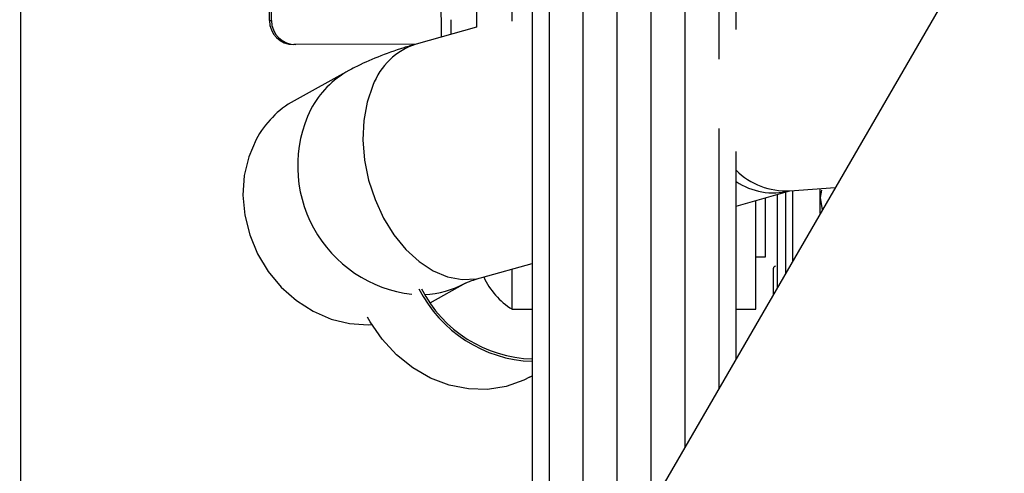
# Model space of a CAD drawing. Units: inches. Extents: x 0.3 to 16.8, y -12.9 to 10.7.
# Drawn here: x 12.9 to 13.1, y -9 to -8.9 of the extents above; entities that cross this region are included whole.
import ezdxf

# ---------------------------------------------------------------- set-up
doc = ezdxf.new("R2010")
doc.units = ezdxf.units.IN
doc.header["$MEASUREMENT"] = 0

msp = doc.modelspace()

# ---------------------------------------------------------------- linework, layer by layer
at = {"color": 7, "linetype": 'Continuous', "lineweight": 25}
for p, q in [((13.01086111854915, -8.57599083766431), (13.01086111854915, -9.09120601176431)), ((13.06342016144915, -8.91557910726431), (13.06342016144915, -8.57599083766431)), ((12.87908887414915, -9.20007854656431), (12.87908887414915, -8.75314820946431)), ((12.98710454634915, -8.856766526664309), (12.98741848274915, -8.91751472736431)), ((13.13255920274915, -8.88106855506431), (12.85575191044915, -9.359034868564311)), ((12.94314509414915, -8.913239434264309), (12.94305357524915, -8.895527961364312)), ((12.94367052144915, -8.91324223006431), (12.94357885584915, -8.89550502666431)), ((12.94314509414915, -8.913239434264309), (12.94367052144915, -8.91324223006431)), ((12.99655710384915, -8.91494555126431), (12.98099375024915, -8.919320915664311)), ((12.94994917554915, -8.91945979826431), (12.94942382164915, -8.91945700246431)), ((12.98107316934915, -8.919298599664309), (12.94994917554915, -8.91945979826431)), ((12.96360016454915, -8.926160558764309), (12.94952722044915, -8.93392640946431)), ((13.06342016144915, -9.00045170106431), (13.06342016144915, -8.94704026546431)), ((13.06342016144915, -8.96107108236431), (13.07724813834915, -8.95718359896431)), ((13.07406693844915, -8.98206778986431), (13.07406693844915, -8.95807792986431)), ((13.07725675494915, -8.957168721564312), (13.08898606604915, -8.956306769264309)), ((13.08513977714915, -8.95890235426431), (13.08513977714915, -8.95658942016431)), ((13.08544055034915, -8.95695825736431), (13.08513977714915, -8.95890235426431)), ((13.07099104394915, -8.97368648826431), (13.07099104394915, -8.958965232264312)), ((13.08513977714915, -8.95890235426431), (13.08563374484915, -8.962095294264312)), ((12.99790876824915, -8.97948844456431), (13.01086111854915, -8.975847129164311)), ((13.06853051904915, -8.974158268264311), (13.07099104394915, -8.974158268264311)), ((13.07099104394915, -8.974158268264311), (13.07099104394915, -8.97368648826431)), ((13.07305817674915, -8.98380967596431), (13.07305817674915, -8.977111019164312)), ((12.98453893604915, -8.98599054856431), (12.99379686904915, -8.98088178476431)), ((13.00567559514915, -8.98769172356431), (13.01086111854915, -8.98769172356431)), ((13.06342016144915, -8.98769172356431), (13.06853051904915, -8.98769172356431)), ((13.01018422304915, -9.005204887064309), (13.01086111854915, -9.004831347464311))]:
    msp.add_line(p, q, dxfattribs=at)
at = {"color": 8, "linetype": 'Continuous', "lineweight": 25}
for p, q in [((13.01524104794915, -8.57599083766431), (13.01524104794915, -9.08364314996431)), ((13.02400087014915, -9.068517435464312), (13.02400087014915, -8.57599083766431)), ((13.03276072894915, -9.053391716464311), (13.03276072894915, -8.57599083766431)), ((13.04152055104915, -9.038265997464311), (13.04152055104915, -8.57599083766431)), ((13.05028040984915, -9.02314027846431), (13.05028040984915, -8.57599083766431)), ((13.05904026864915, -8.92319657426431), (13.05904026864915, -8.57599083766431)), ((13.05904026864915, -9.008014560564309), (13.05904026864915, -8.941066624064309)), ((13.07621440694915, -8.97835974766431), (13.07621440694915, -8.957474208664312))]:
    msp.add_line(p, q, dxfattribs=at)
at = {"color": 8, "linetype": 'Continuous', "lineweight": 25, "flags": 128}
msp.add_lwpolyline([(12.96980871284915, -8.93001359886431), (12.96834675634915, -8.934299946764309), (12.96749191954915, -8.939020831064312), (12.96726884214915, -8.94404044426431), (12.96768390404915, -8.949214372064311), (12.96872515204915, -8.95439377676431), (12.97036266644915, -8.959429651464312), (12.97254929454915, -8.964177127964309), (12.97522219024915, -8.968499628864311), (12.97830442804915, -8.972272802964312), (12.98170734874915, -8.975388099864311), (12.98533305344915, -8.97775590386431), (12.98907719024915, -8.97930809476431), (12.99283210684915, -8.980000017764311), (12.99648978464915, -8.979811768664309), (12.99790876824915, -8.97948844456431)], dxfattribs=at)
at = {"color": 7, "linetype": 'Continuous', "lineweight": 25, "flags": 128}
for points in [[(12.93973469354915, -8.94390514126431), (12.93781484904915, -8.94836677676431), (12.93666631564915, -8.953200102664312), (12.93632209304915, -8.95826607576431), (12.93679215424915, -8.963418954764311), (12.93806293284915, -8.968510502664312), (12.94009783604915, -8.973394242264309), (12.94283834434915, -8.97792968126431), (12.94620562544915, -8.98198634046431), (12.95010280714915, -8.985447518064312), (12.95441783724915, -8.988213642364311), (12.95902649074915, -8.990205136664311), (12.96379625564915, -8.991364709164312), (12.96858985354915, -8.991659001364312), (12.96953958264915, -8.99161281536431)], [(13.01018422304915, -9.005204887064309), (13.00870125684915, -9.00596099426431), (13.00417187584915, -9.007586860264311), (12.99936896464915, -9.008355019264311), (12.99442349514915, -9.008244524364311), (12.98947039904915, -9.007258386864311), (12.98464468144915, -9.00542349926431), (12.98007797424915, -9.00278989876431), (12.97589479584915, -8.99942940376431), (12.97220917844915, -8.99543365326431), (12.96912173414915, -8.990911611264309), (12.96845096184915, -8.989708248364309)]]:
    msp.add_lwpolyline(points, dxfattribs=at)
at = {"color": 7, "linetype": 'Continuous', "lineweight": 25}
for centre, radius, start, end in [((12.94939324314915, -8.913208853464312), 0.0062482237958681, 180.2804249049942, 270.2804039224997), ((12.94991863974915, -8.91321167996431), 0.0062481929419544, 180.2801452651068, 270.2800144036009), ((12.84148479824915, -8.914005520664311), 0.1485406326765908, 358.9262234314003, 0.3763782460001358), ((12.96148850004915, -8.95545875366431), 0.0246315662381987, 119.0522986190995, 152.0268882449015), ((13.07355029084915, -8.97711101886431), 0.0004921259842519, 90, 180), ((13.01624215014915, -8.971082471364312), 0.019685039369924, 204.8530023690971, 237.534841765796), ((13.01206435944915, -8.96714053766431), 0.0339904364624138, 206.6586266625011, 267.9713403131009), ((13.01196549154915, -8.96720093816431), 0.0333190681920756, 207.2493459985004, 268.1005620264991)]:
    msp.add_arc(centre, radius, start, end, dxfattribs=at)
at = {"color": 8, "linetype": 'Continuous', "lineweight": 25}
for centre, radius, start, end in [((12.98644134054915, -8.93621571816431), 0.0177513545995162, 107.8714901983019, 159.5500818539006), ((12.97556810384915, -8.94769936366431), 0.0246404115689584, 119.0365469253029, 152.0208134377073), ((12.98374212924915, -8.95074566286431), 0.0333078875580027, 153.9901415565005, 263.3181566454988), ((13.07646453284915, -8.93853146976431), 0.0186540819077623, 225.630969384403, 272.4340322307003), ((13.07310485654915, -8.94032156336431), 0.0173641502460194, 236.1002972742005, 283.7512743361016), ((12.98204044084915, -8.95948384676431), 0.0244152153251114, 272.6250984048995, 298.2961920824978)]:
    msp.add_arc(centre, radius, start, end, dxfattribs=at)
at = {"color": 7, "linetype": 'Continuous', "lineweight": 25}
for points, knots in [([(13.00567559516154, -8.913409354809847), (13.00567559516154, -8.911600445499317), (13.00567559516154, -8.9047746660863), (13.00567559516154, -8.89199938550016), (13.00567559516154, -8.875429343411998), (13.00567559516154, -8.85850579489323), (13.00567559516154, -8.841599391492373), (13.00567559516154, -8.82497790550826), (13.00567559516154, -8.808930651934457), (13.00567559516154, -8.793734031535422), (13.00567559516154, -8.77963591652891), (13.00567559516154, -8.76692416217076), (13.00567559516154, -8.755641993566257), (13.00567559516154, -8.749635888968875), (13.00567559516154, -8.746632838093067)], [0, 0, 0, 0, 0.0317383271792287, 0.1197621235085803, 0.2077858921627973, 0.2958097085310776, 0.3838334772517091, 0.4718572927383144, 0.5598810890676661, 0.6479049104575931, 0.7359286748284257, 0.8239523878448403, 0.9119762356291673, 1, 1, 1, 1]), ([(12.99655710383247, -8.761018380243392), (12.99655710383247, -8.76356926176286), (12.99655710383247, -8.768715674950379), (12.99655710383247, -8.77843337995721), (12.99655710383247, -8.788629165073235), (12.99655710383247, -8.798897030104381), (12.99655710383247, -8.808766673544454), (12.99655710383247, -8.819109290551182), (12.99655710383247, -8.830884799680593), (12.99655710383247, -8.844073313447826), (12.99655710383247, -8.858491980439524), (12.99655710383247, -8.87295361519412), (12.99655710383247, -8.887367570468989), (12.99655710383247, -8.90140609483485), (12.99655710383246, -8.910688438781001), (12.99655710383247, -8.914895283392212), (12.99655710383247, -8.914945551230243)], [0, 0, 0, 0, 0.0812638258596067, 0.1639500783865672, 0.2478970282024452, 0.3117380784183699, 0.3755861904605911, 0.4390025903898478, 0.5024260015520197, 0.5847369569141384, 0.6662335987404148, 0.7467476901427262, 0.829956044735121, 0.9140931936764063, 0.9989734944298987, 1, 1, 1, 1]), ([(12.98099375028832, -8.91932091568566), (12.97991175368769, -8.919635116667067), (12.97646491342291, -8.920636044575083), (12.9711261089204, -8.922534884768908), (12.96651903125427, -8.924584988929709), (12.96409400527988, -8.925893989356052), (12.96360016455384, -8.926160558756852)], [0, 0, 0, 0, 0.1731904150773591, 0.5517204913721865, 0.9087108013093395, 1, 1, 1, 1]), ([(13.07800397628458, -8.957113811598902), (13.07800397628458, -8.959020435643417), (13.07800397628458, -8.963045057382615), (13.07800397628458, -8.968996180543442), (13.07800397628458, -8.973112198165246), (13.07800397628458, -8.975217556366115), (13.07800397628458, -8.975269713735369)], [0, 0, 0, 0, 0.3083851927116965, 0.6509588265203569, 0.9913529824224483, 1, 1, 1, 1]), ([(13.0685305190561, -8.987691723568584), (13.0685305190561, -8.987479049042264), (13.0685305190561, -8.98705369951919), (13.0685305190561, -8.983612733148014), (13.0685305190561, -8.978234881940452), (13.0685305190561, -8.970597241099135), (13.0685305190561, -8.964291136887251), (13.0685305190561, -8.960091841681447), (13.0685305190561, -8.95963439581423)], [0, 0, 0, 0, 0.1952265031275215, 0.3904534380878971, 0.5856801402240733, 0.780906604731174, 0.9761332882571889, 1, 1, 1, 1]), ([(13.08513977718453, -8.962948201491198), (13.08513977718453, -8.962456437498144), (13.08513977718453, -8.961185294749878), (13.08513977718453, -8.959770072705275), (13.08513977718453, -8.958902354270837)], [0, 0, 0, 0, 0.3868676383700175, 1, 1, 1, 1]), ([(13.00567559516154, -8.987691723568584), (13.00567559516154, -8.987489800466832), (13.00567559516154, -8.987085953816681), (13.00567559516154, -8.983483715689221), (13.00567559516154, -8.980189445477013), (13.00567559516154, -8.97749095160573), (13.00567559516154, -8.97730494574503)], [0, 0, 0, 0, 0.3253052504688936, 0.6506112204993861, 0.9759168025757164, 1, 1, 1, 1]), ([(12.99375330955547, -8.980905909979718), (12.99373986862628, -8.980912948933565), (12.9936805809116, -8.980943997641681), (12.99416150766242, -8.980717687567537), (12.99529771065103, -8.980289628088876), (12.99669026734492, -8.979836245715834), (12.99767208987166, -8.979556000544036), (12.99790876821792, -8.979488444583566)], [0, 0, 0, 0, 0.0751938562401668, 0.3316788468670749, 0.6065694428491314, 0.9051595465581949, 0.9999999999999999, 0.9999999999999999, 0.9999999999999999, 0.9999999999999999])]:
    msp.add_open_spline(points, degree=3, knots=knots, dxfattribs=at)

doc.saveas('drawing.dxf')
